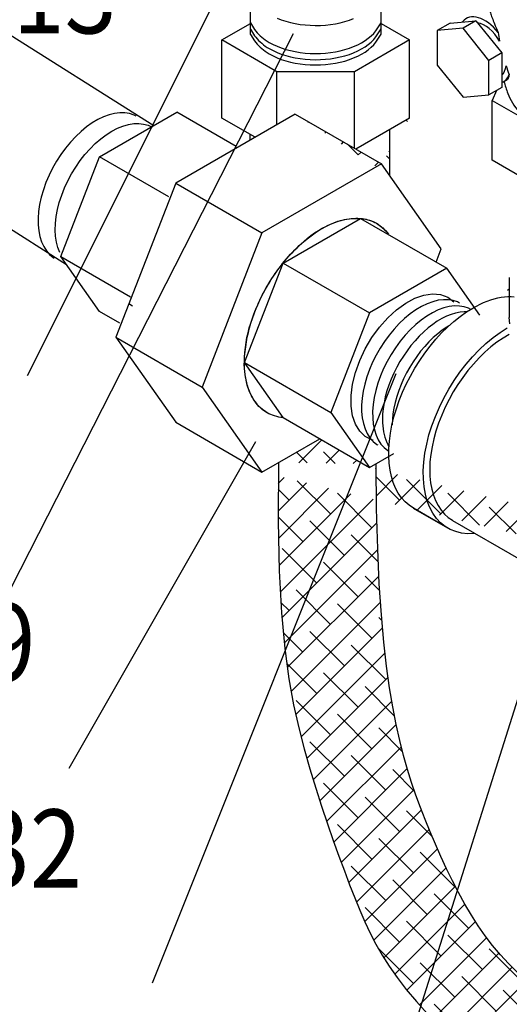
# Model space of a CAD drawing. Extents: x -1.7 to 84.9, y -0.9 to 64.1.
# Drawn here: x 25.2 to 28.4, y 21.3 to 27.6 of the extents above; entities that cross this region are included whole.
import ezdxf
from ezdxf.enums import TextEntityAlignment as Align

# ---------------------------------------------------------------- set-up
doc = ezdxf.new("R2010")
doc.units = 0
doc.header["$LTSCALE"] = 1.5
doc.header["$MEASUREMENT"] = 0
doc.layers.get('0').update_dxf_attribs({"linetype": 'CONTINUOUS'})
for name, color, linetype in [('ALMTRM', 2, 'CONTINUOUS'), ('BYPASS', 6, 'CONTINUOUS'), ('HATCH', 4, 'CONTINUOUS'), ('NUMBER', 3, 'CONTINUOUS')]:
    doc.layers.add(name, color=color, linetype=linetype)
doc.styles.add('ROMAN', font='ROMANS.shx', dxfattribs={"width": 0.88, "height": 0.5})

msp = doc.modelspace()

# ---------------------------------------------------------------- hatches: boundary and pattern name
at = {"layer": 'HATCH'}
h = msp.add_hatch(dxfattribs=at)
h.set_pattern_fill('ANSI38', color=256, style=0)
edge = h.paths.add_edge_path()
edge.add_line((27.6021, 26.8559), (27.6021, 26.5623))
edge.add_line((26.9978, 26.9552), (27.5502, 26.6362))
edge.add_line((27.7286, 26.9289), (27.3859, 26.7311))
h = msp.add_hatch(dxfattribs=at)
h.set_pattern_fill('ANSI38', color=256, style=0)
edge = h.paths.add_edge_path()
edge.add_line((34.5018, 22.9473), (34.2584, 22.7549))
edge.add_line((34.2584, 22.7549), (34.0493, 22.5896))
edge.add_line((34.0493, 22.5896), (33.8706, 22.4484))
edge.add_line((33.8706, 22.4484), (33.7183, 22.3281))
edge.add_line((33.7183, 22.3281), (33.5884, 22.2257))
edge.add_line((33.5884, 22.2257), (33.477, 22.1382))
edge.add_line((33.477, 22.1382), (33.3801, 22.0625))
edge.add_line((33.3801, 22.0625), (33.2937, 21.9956))
edge.add_line((33.2937, 21.9956), (33.2141, 21.9347))
edge.add_line((33.2141, 21.9347), (33.1392, 21.8785))
edge.add_line((33.1392, 21.8785), (33.0671, 21.8259))
edge.add_line((33.0671, 21.8259), (32.9959, 21.7759))
edge.add_line((32.9959, 21.7759), (32.9237, 21.7275))
edge.add_line((32.9237, 21.7275), (32.8487, 21.6796))
edge.add_line((32.8487, 21.6796), (32.7689, 21.6312))
edge.add_line((32.7689, 21.6312), (32.6825, 21.5813))
edge.add_line((32.6825, 21.5813), (32.588, 21.5292))
edge.add_line((32.588, 21.5292), (32.4861, 21.4756))
edge.add_line((32.4861, 21.4756), (32.3778, 21.4213))
edge.add_line((32.3778, 21.4213), (32.2641, 21.3674))
edge.add_line((32.2641, 21.3674), (32.146, 21.3148))
edge.add_line((32.146, 21.3148), (32.0245, 21.2645))
edge.add_line((32.0245, 21.2645), (31.9007, 21.2175))
edge.add_line((31.9007, 21.2175), (31.7757, 21.1748))
edge.add_line((31.7757, 21.1748), (31.6503, 21.137))
edge.add_line((31.6503, 21.137), (31.5249, 21.1039))
edge.add_line((31.5249, 21.1039), (31.3999, 21.0749))
edge.add_line((31.3999, 21.0749), (31.2755, 21.0495))
edge.add_line((31.2755, 21.0495), (31.152, 21.0271))
edge.add_line((31.152, 21.0271), (31.0297, 21.0072))
edge.add_line((31.0297, 21.0072), (30.9089, 20.9893))
edge.add_line((30.9089, 20.9893), (30.7899, 20.9728))
edge.add_line((30.7899, 20.9728), (30.6729, 20.9572))
edge.add_line((30.6729, 20.9572), (30.5579, 20.943))
edge.add_line((30.5579, 20.943), (30.4449, 20.9305))
edge.add_line((30.4449, 20.9305), (30.3339, 20.9201))
edge.add_line((30.3339, 20.9201), (30.2249, 20.9124))
edge.add_line((30.2249, 20.9124), (30.1177, 20.9077))
edge.add_line((30.1177, 20.9077), (30.0125, 20.9066))
edge.add_line((30.0125, 20.9066), (29.909, 20.9093))
edge.add_line((29.909, 20.9093), (29.8075, 20.9163))
edge.add_line((29.8075, 20.9163), (29.7077, 20.9273))
edge.add_line((29.7077, 20.9273), (29.6099, 20.9421))
edge.add_line((29.6099, 20.9421), (29.514, 20.9603))
edge.add_line((29.514, 20.9603), (29.42, 20.9816))
edge.add_line((29.42, 20.9816), (29.3279, 21.0056))
edge.add_line((29.3279, 21.0056), (29.2379, 21.0321))
edge.add_line((29.2379, 21.0321), (29.15, 21.0608))
edge.add_line((29.15, 21.0608), (29.0641, 21.0913))
edge.add_line((29.0641, 21.0913), (28.9805, 21.1238))
edge.add_line((28.9805, 21.1238), (28.8993, 21.1583))
edge.add_line((28.8993, 21.1583), (28.8209, 21.1948))
edge.add_line((28.8209, 21.1948), (28.7454, 21.2336))
edge.add_line((28.7454, 21.2336), (28.673, 21.2746))
edge.add_line((28.673, 21.2746), (28.604, 21.318))
edge.add_line((28.604, 21.318), (28.5385, 21.3638))
edge.add_line((28.5385, 21.3638), (28.4767, 21.4122))
edge.add_line((28.4767, 21.4122), (28.4184, 21.4632))
edge.add_line((28.4184, 21.4632), (28.3633, 21.5169))
edge.add_line((28.3633, 21.5169), (28.311, 21.5732))
edge.add_line((28.311, 21.5732), (28.2614, 21.6324))
edge.add_line((28.2614, 21.6324), (28.2141, 21.6945))
edge.add_line((28.2141, 21.6945), (28.1688, 21.7594))
edge.add_line((28.1688, 21.7594), (28.1253, 21.8274))
edge.add_line((28.1253, 21.8274), (28.0833, 21.8982))
edge.add_line((28.0833, 21.8982), (28.0427, 21.9717))
edge.add_line((28.0427, 21.9717), (28.0036, 22.0472))
edge.add_line((28.0036, 22.0472), (27.966, 22.1242))
edge.add_line((27.966, 22.1242), (27.9298, 22.2024))
edge.add_line((27.9298, 22.2024), (27.895, 22.2811))
edge.add_line((27.895, 22.2811), (27.8618, 22.36))
edge.add_line((27.8618, 22.36), (27.83, 22.4385))
edge.add_line((27.83, 22.4385), (27.7996, 22.5165))
edge.add_line((27.7996, 22.5165), (27.7706, 22.5951))
edge.add_line((27.7706, 22.5951), (27.743, 22.6757))
edge.add_line((27.743, 22.6757), (27.7166, 22.7598))
edge.add_line((27.7166, 22.7598), (27.6915, 22.8488))
edge.add_line((27.6915, 22.8488), (27.6675, 22.9442))
edge.add_line((27.6675, 22.9442), (27.6446, 23.0474))
edge.add_line((27.6446, 23.0474), (27.6227, 23.1598))
edge.add_line((27.6227, 23.1598), (27.6019, 23.2832))
edge.add_line((27.6019, 23.2832), (27.5824, 23.4205))
edge.add_line((27.5824, 23.4205), (27.5646, 23.5749))
edge.add_line((27.5646, 23.5749), (27.549, 23.7496))
edge.add_line((27.549, 23.7496), (27.5358, 23.9478))
edge.add_line((27.5358, 23.9478), (27.5255, 24.1729))
edge.add_line((27.5255, 24.1729), (27.5185, 24.4278))
edge.add_line((27.5185, 24.4278), (27.515, 24.716))
edge.add_line((26.8895, 24.724), (26.8882, 24.3495))
edge.add_line((26.8882, 24.3495), (26.8954, 24.0311))
edge.add_line((26.8954, 24.0311), (26.9099, 23.7615))
edge.add_line((26.9099, 23.7615), (26.9306, 23.5335))
edge.add_line((26.9306, 23.5335), (26.9566, 23.3398))
edge.add_line((26.9566, 23.3398), (26.9868, 23.1731))
edge.add_line((26.9868, 23.1731), (27.02, 23.0262))
edge.add_line((27.02, 23.0262), (27.0553, 22.8918))
edge.add_line((27.0553, 22.8918), (27.0917, 22.7638))
edge.add_line((27.0917, 22.7638), (27.1287, 22.6411))
edge.add_line((27.1287, 22.6411), (27.166, 22.5238))
edge.add_line((27.166, 22.5238), (27.2034, 22.4119))
edge.add_line((27.2034, 22.4119), (27.2403, 22.3057))
edge.add_line((27.2403, 22.3057), (27.2766, 22.2051))
edge.add_line((27.2766, 22.2051), (27.312, 22.1102))
edge.add_line((27.312, 22.1102), (27.3459, 22.0211))
edge.add_line((27.3459, 22.0211), (27.3785, 21.9378))
edge.add_line((27.3785, 21.9378), (27.4105, 21.8592))
edge.add_line((27.4105, 21.8592), (27.443, 21.7844))
edge.add_line((27.443, 21.7844), (27.477, 21.7121))
edge.add_line((27.477, 21.7121), (27.5138, 21.6414))
edge.add_line((27.5138, 21.6414), (27.5543, 21.571))
edge.add_line((27.5543, 21.571), (27.5997, 21.4999))
edge.add_line((27.5997, 21.4999), (27.6509, 21.427))
edge.add_line((27.6509, 21.427), (27.7089, 21.3516))
edge.add_line((27.7089, 21.3516), (27.7731, 21.2745))
edge.add_line((27.7731, 21.2745), (27.8427, 21.1968))
edge.add_line((27.8427, 21.1968), (27.9169, 21.1199))
edge.add_line((27.9169, 21.1199), (27.995, 21.0449))
edge.add_line((27.995, 21.0449), (28.076, 20.9731))
edge.add_line((28.076, 20.9731), (28.1593, 20.9056))
edge.add_line((28.1593, 20.9056), (28.244, 20.8437))
edge.add_line((28.244, 20.8437), (28.3294, 20.7882))
edge.add_line((28.3294, 20.7882), (28.4157, 20.7387))
edge.add_line((28.4157, 20.7387), (28.5028, 20.6945))
edge.add_line((28.5028, 20.6945), (28.591, 20.6548))
edge.add_line((28.591, 20.6548), (28.6803, 20.6189))
edge.add_line((28.6803, 20.6189), (28.7709, 20.5859))
edge.add_line((28.7709, 20.5859), (28.863, 20.5552))
edge.add_line((28.863, 20.5552), (28.9567, 20.526))
edge.add_line((28.9567, 20.526), (29.0522, 20.4977))
edge.add_line((29.0522, 20.4977), (29.1496, 20.4704))
edge.add_line((29.1496, 20.4704), (29.2492, 20.4446))
edge.add_line((29.2492, 20.4446), (29.3513, 20.4206))
edge.add_line((29.3513, 20.4206), (29.4562, 20.3988))
edge.add_line((29.4562, 20.3988), (29.564, 20.3795))
edge.add_line((29.564, 20.3795), (29.6751, 20.3631))
edge.add_line((29.6751, 20.3631), (29.7897, 20.35))
edge.add_line((29.7897, 20.35), (29.908, 20.3405))
edge.add_line((29.908, 20.3405), (30.0299, 20.3345))
edge.add_line((30.0299, 20.3345), (30.1552, 20.3323))
edge.add_line((30.1552, 20.3323), (30.2839, 20.3338))
edge.add_line((30.2839, 20.3338), (30.4157, 20.3391))
edge.add_line((30.4157, 20.3391), (30.5505, 20.3481))
edge.add_line((30.5505, 20.3481), (30.6883, 20.3609))
edge.add_line((30.6883, 20.3609), (30.8287, 20.3776))
edge.add_line((30.8287, 20.3776), (30.9717, 20.3981))
edge.add_line((30.9717, 20.3981), (31.1162, 20.4223))
edge.add_line((31.1162, 20.4223), (31.2614, 20.4501))
edge.add_line((31.2614, 20.4501), (31.4064, 20.4811))
edge.add_line((31.4064, 20.4811), (31.5501, 20.5152))
edge.add_line((31.5501, 20.5152), (31.6916, 20.5522))
edge.add_line((31.6916, 20.5522), (31.83, 20.5919))
edge.add_line((31.83, 20.5919), (31.9644, 20.6342))
edge.add_line((31.9644, 20.6342), (32.0938, 20.6787))
edge.add_line((32.0938, 20.6787), (32.2184, 20.7254))
edge.add_line((32.2184, 20.7254), (32.3382, 20.774))
edge.add_line((32.3382, 20.774), (32.4533, 20.8243))
edge.add_line((32.4533, 20.8243), (32.5641, 20.8761))
edge.add_line((32.5641, 20.8761), (32.6705, 20.9292))
edge.add_line((32.6705, 20.9292), (32.7727, 20.9833))
edge.add_line((32.7727, 20.9833), (32.8709, 21.0383))
edge.add_line((32.8709, 21.0383), (32.9652, 21.0939))
edge.add_line((32.9652, 21.0939), (33.0558, 21.1499))
edge.add_line((33.0558, 21.1499), (33.1427, 21.2059))
edge.add_line((33.1427, 21.2059), (33.2261, 21.2617))
edge.add_line((33.2261, 21.2617), (33.306, 21.317))
edge.add_line((33.306, 21.317), (33.3826, 21.3715))
edge.add_line((33.3826, 21.3715), (33.456, 21.4249))
edge.add_line((33.456, 21.4249), (33.5264, 21.4769))
edge.add_line((33.5264, 21.4769), (33.594, 21.5275))
edge.add_line((33.594, 21.5275), (33.6603, 21.5776))
edge.add_line((33.6603, 21.5776), (33.727, 21.6286))
edge.add_line((33.727, 21.6286), (33.7959, 21.6815))
edge.add_line((33.7959, 21.6815), (33.8685, 21.7378))
edge.add_line((33.8685, 21.7378), (33.9466, 21.7986))
edge.add_line((33.9466, 21.7986), (34.0319, 21.8652))
edge.add_line((34.0319, 21.8652), (34.1261, 21.9388))
edge.add_line((34.1261, 21.9388), (34.2296, 22.0197))
edge.add_line((34.2296, 22.0197), (34.3379, 22.1044))
edge.add_line((34.3379, 22.1044), (34.4452, 22.1883))
edge.add_line((34.4452, 22.1883), (34.546, 22.2671))
edge.add_line((34.546, 22.2671), (34.6343, 22.3362))
edge.add_line((34.6343, 22.3362), (34.7045, 22.391))
edge.add_line((34.7045, 22.391), (34.7508, 22.4273))
edge.add_line((34.7508, 22.4273), (34.7676, 22.4403))
edge.add_ellipse((34.5784, 22.6138), major_axis=(0.0807, -0.3314), ratio=0.539466, start_angle=-16.90892, end_angle=179.31842)
edge.add_ellipse((34.5784, 22.6138), major_axis=(0.0807, -0.3314), ratio=0.539466, start_angle=-16.90892, end_angle=209.05611)
edge.add_line((26.7847, 24.6633), (27.1542, 24.8767))
edge.add_line((26.92, 25.0119), (27.4724, 24.693))

# ---------------------------------------------------------------- linework, layer by layer
for p, q in [((27.6021, 26.8559), (27.6021, 26.5623)), ((26.7077, 26.8255), (26.7077, 26.7877))]:
    msp.add_line(p, q)
at = {"elevation": -57.5929, "flags": 128}
msp.add_lwpolyline([(26.92, 25.0119, -0.052629), (26.8653, 25.0227, -0.056108), (26.8175, 25.0436, -0.056108), (26.7754, 25.0746, -0.052629), (26.7388, 25.1165, -0.087946), (26.6918, 25.217, -0.065543), (26.6725, 25.364)], format="xyb", dxfattribs=at)
at = {"layer": 'ALMTRM'}
for p, q in [((26.7109, 27.4654, -57.256), (26.7109, 27.7524, -57.256)), ((27.5479, 27.4662, -57.256), (27.5479, 27.7533, -57.256))]:
    msp.add_line(p, q, dxfattribs=at)
at = {"layer": 'ALMTRM', "color": 4, "extrusion": (-0.707107, -0.408248, 0.57735)}
for p, q in [((26.5286, 27.4296, -57.256), (26.7109, 27.5349, -57.256)), ((27.5479, 27.534, -57.256), (27.7286, 27.4296, -57.256)), ((26.5286, 26.9289, -57.256), (26.5286, 27.4296, -57.256)), ((26.8801, 27.2267, -57.256), (26.5286, 27.4296, -57.256)), ((27.7286, 27.4296, -57.256), (27.3771, 27.2267, -57.256)), ((27.7286, 26.9289, -57.256), (27.7286, 27.4296, -57.256)), ((26.8801, 26.8872, -57.256), (26.8801, 27.2267, -57.256)), ((27.3771, 27.2267, -57.256), (26.8801, 27.2267, -57.256)), ((27.3771, 26.7361, -57.256), (27.3771, 27.2267, -57.256)), ((26.7404, 26.8066, -57.256), (26.5286, 26.9289, -57.256)), ((27.7286, 26.9289, -57.256), (27.3859, 26.7311, -57.256))]:
    msp.add_line(p, q, dxfattribs=at)
at = {"layer": 'ALMTRM', "elevation": -57.256}
for points in [[(26.8813, 27.5691), (26.9085, 27.5585), (26.937, 27.5493), (26.9667, 27.5413), (26.9973, 27.5347), (27.0288, 27.5295), (27.0609, 27.5257), (27.0933, 27.5234), (27.126, 27.5226), (27.1587, 27.5232), (27.1913, 27.5253), (27.2234, 27.5288), (27.255, 27.5338), (27.2858, 27.5402), (27.3156, 27.5479), (27.3443, 27.557), (27.3717, 27.5673)], [(26.7109, 27.5386), (26.7378, 27.4963), (26.7452, 27.4862), (26.7534, 27.4762), (26.7624, 27.4664), (26.7722, 27.4569), (26.7827, 27.4477), (26.7939, 27.4387), (26.8058, 27.4301), (26.8184, 27.4217), (26.8316, 27.4138)], [(26.7109, 27.4991), (26.7378, 27.4568), (26.7452, 27.4466), (26.7534, 27.4367), (26.7624, 27.4269), (26.7722, 27.4174), (26.7827, 27.4081), (26.7939, 27.3992), (26.8058, 27.3905), (26.8184, 27.3822), (26.8316, 27.3742)], [(26.8316, 27.4138), (26.8556, 27.4009), (26.8813, 27.3892), (26.9085, 27.3787), (26.937, 27.3694), (26.9667, 27.3615), (26.9973, 27.3549), (27.0288, 27.3497), (27.0609, 27.3459), (27.0933, 27.3436), (27.126, 27.3427), (27.1587, 27.3434), (27.1913, 27.3454), (27.2234, 27.349), (27.255, 27.354), (27.2858, 27.3604), (27.3156, 27.3681), (27.3443, 27.3772), (27.3717, 27.3875), (27.3977, 27.399), (27.4219, 27.4117), (27.4445, 27.4254), (27.465, 27.4401), (27.4836, 27.4556), (27.5, 27.472), (27.5141, 27.489), (27.5479, 27.5394)], [(26.8316, 27.3742), (26.8556, 27.3614), (26.8813, 27.3497), (26.9085, 27.3392), (26.937, 27.3299), (26.9667, 27.3219), (26.9973, 27.3153), (27.0288, 27.3101), (27.0609, 27.3064), (27.0933, 27.3041), (27.126, 27.3032), (27.1587, 27.3038), (27.1913, 27.3059), (27.2234, 27.3095), (27.255, 27.3144), (27.2858, 27.3208), (27.3156, 27.3286), (27.3443, 27.3376), (27.3717, 27.348), (27.3977, 27.3595), (27.4219, 27.3722), (27.4445, 27.3859), (27.465, 27.4006), (27.4836, 27.4161), (27.5, 27.4325), (27.5141, 27.4495), (27.5479, 27.4999)], [(26.7109, 27.4654), (26.7378, 27.4232), (26.7452, 27.413), (26.7534, 27.403), (26.7624, 27.3933), (26.7722, 27.3837), (26.7827, 27.3745), (26.7939, 27.3655), (26.8058, 27.3569), (26.8184, 27.3486), (26.8316, 27.3406)], [(26.8316, 27.3406), (26.8556, 27.3277), (26.8813, 27.316), (26.9085, 27.3055), (26.937, 27.2963), (26.9667, 27.2883), (26.9973, 27.2817), (27.0288, 27.2765), (27.0609, 27.2727), (27.0933, 27.2704), (27.126, 27.2696), (27.1587, 27.2702), (27.1913, 27.2723), (27.2234, 27.2758), (27.255, 27.2808), (27.2858, 27.2872), (27.3156, 27.2949), (27.3443, 27.304), (27.3717, 27.3143), (27.3977, 27.3258), (27.4219, 27.3385), (27.4445, 27.3522), (27.465, 27.3669), (27.4836, 27.3825), (27.5, 27.3988), (27.5141, 27.4159), (27.5479, 27.4662)]]:
    msp.add_lwpolyline(points, dxfattribs=at)
at = {"layer": 'BYPASS', "extrusion": (0.031775, 0.815878, 0.57735)}
for p, q in [((26.0913, 26.8809, -57.256), (24.5776, 27.8352, -57.256)), ((25.5339, 25.9911, -57.256), (23.4302, 27.3174, -57.256)), ((25.9565, 25.7246, -57.256), (25.9323, 25.7399, -57.256))]:
    msp.add_line(p, q, dxfattribs=at)
at = {"layer": 'BYPASS', "extrusion": (0, 0.816497, 0.57735)}
for p, q in [((27.9893, 27.5377, -57.4866), (28.155, 27.5525, -57.4866)), ((28.155, 27.5525, -57.4866), (28.0721, 27.5046, -57.4866)), ((28.155, 27.5525, -57.4866), (28.3208, 27.3463, -57.4866)), ((27.9893, 27.5377, -57.4866), (27.9064, 27.4898, -57.4866)), ((28.0721, 27.5046, -57.4866), (27.9064, 27.4898, -57.4866)), ((27.9064, 27.4898, -57.4866), (27.9064, 27.2688, -57.4866)), ((28.2378, 27.2984, -57.4866), (28.0721, 27.5046, -57.4866)), ((28.3208, 27.3463, -57.4866), (28.2378, 27.2984, -57.4866)), ((28.2378, 27.0775, -57.4866), (28.2378, 27.2984, -57.4866)), ((28.3208, 27.3463, -57.4866), (28.3208, 27.1253, -57.4866)), ((27.9064, 27.2688, -57.4866), (28.0721, 27.0627, -57.4866)), ((28.3275, 27.1604, -57.4866), (28.3538, 27.1757, -57.4866)), ((28.3208, 27.1253, -57.4866), (28.2378, 27.0775, -57.4866)), ((28.287, 27.1058, -57.4866), (28.2576, 27.0427, -57.4866)), ((28.0721, 27.0627, -57.4866), (28.2378, 27.0775, -57.4866)), ((28.2576, 26.6599, -57.4866), (28.2576, 27.0427, -57.4866)), ((28.2576, 27.0427, -57.4866), (28.5638, 26.8659, -57.4866)), ((28.87, 26.3064, -57.4866), (28.2576, 26.6599, -57.4866)), ((28.3681, 25.9086, -57.4866), (28.3681, 25.6534, -57.4866)), ((28.3564, 25.8289, -57.4866), (28.3682, 25.8355, -57.4866)), ((27.9749, 24.3046, -57.5929), (27.7539, 24.4322, -57.5929)), ((27.9756, 24.3036, -57.5929), (27.7546, 24.4312, -57.5929))]:
    msp.add_line(p, q, dxfattribs=at)
at = {"layer": 'BYPASS', "extrusion": (0.707107, -0.408248, 0.57735)}
for p, q in [((25.7448, 26.6809, -57.256), (26.2398, 26.9666, -57.256)), ((26.9978, 26.9552, -57.5929), (26.2323, 26.5132, -57.5929)), ((26.6184, 26.7481, -57.256), (26.2398, 26.9666, -57.256)), ((26.9978, 26.9552, -57.5929), (27.5502, 26.6362, -57.5929)), ((25.4974, 26.043, -57.256), (25.7448, 26.6809, -57.256)), ((26.1876, 26.4253, -57.256), (25.7448, 26.6809, -57.256)), ((27.5502, 26.6362, -57.5929), (26.7847, 26.1943, -57.5929)), ((27.9329, 26.0917, -57.5929), (27.5502, 26.6362, -57.5929)), ((26.2323, 26.5132, -57.5929), (25.8496, 25.5268, -57.5929)), ((26.2323, 26.5132, -57.5929), (26.7847, 26.1943, -57.5929)), ((26.92, 26.0019, -57.5929), (27.4149, 26.2876, -57.5929)), ((27.4149, 26.2876, -57.5929), (27.9674, 25.9687, -57.5929)), ((27.4149, 26.2876, -57.5929), (27.4162, 26.2858, -57.5929)), ((26.7847, 26.1943, -57.5929), (26.402, 25.2078, -57.5929)), ((25.7448, 25.6909, -57.256), (25.4974, 26.043, -57.256)), ((25.4974, 26.043, -57.256), (25.9437, 25.7853, -57.256)), ((27.9002, 26.0075, -57.5929), (27.9329, 26.0917, -57.5929)), ((26.6725, 25.364, -57.5929), (26.92, 26.0019, -57.5929)), ((26.92, 26.0019, -57.5929), (27.4724, 25.6829, -57.5929)), ((27.9674, 25.9687, -57.5929), (27.4724, 25.6829, -57.5929)), ((28.1788, 25.6679, -57.5929), (27.9674, 25.9687, -57.5929)), ((25.8738, 25.6165, -57.256), (25.7448, 25.6909, -57.256)), ((27.4724, 25.6829, -57.5929), (27.2249, 25.0451, -57.5929)), ((25.8496, 25.5268, -57.5929), (26.2323, 24.9823, -57.5929)), ((25.8496, 25.5268, -57.5929), (26.402, 25.2078, -57.5929)), ((26.92, 25.0119, -57.5929), (26.6725, 25.364, -57.5929)), ((26.6725, 25.364, -57.5929), (27.2249, 25.0451, -57.5929)), ((26.402, 25.2078, -57.5929), (26.7847, 24.6633, -57.5929)), ((27.2249, 25.0451, -57.5929), (27.4724, 24.693, -57.5929)), ((26.2323, 24.9823, -57.5929), (26.7847, 24.6633, -57.5929)), ((26.92, 25.0119, -57.5929), (27.4724, 24.693, -57.5929)), ((26.7847, 24.6633, -57.5929), (27.1542, 24.8767, -57.5929)), ((27.4724, 24.693, -57.5929), (27.6287, 24.7832, -57.5929))]:
    msp.add_line(p, q, dxfattribs=at)
at = {"layer": 'BYPASS', "extrusion": (-0.707107, -0.408248, 0.57735)}
msp.add_line((28.0049, 24.3544, -57.5929), (28.4411, 24.1028, -57.4866), dxfattribs=at)
at = {"layer": 'BYPASS'}
for points, elevation in [([(25.9785, 26.9421), (25.9655, 26.949), (25.9371, 26.9585), (25.9066, 26.9635), (25.8743, 26.9639), (25.8406, 26.9598), (25.8058, 26.9511), (25.7701, 26.938), (25.734, 26.9206), (25.6978, 26.899), (25.6618, 26.8735), (25.6264, 26.8443), (25.5919, 26.8117), (25.5586, 26.7759), (25.5268, 26.7374), (25.497, 26.6965), (25.4692, 26.6536), (25.4439, 26.609), (25.4212, 26.5633), (25.4014, 26.5169), (25.3846, 26.4701), (25.3711, 26.4235), (25.3609, 26.3774), (25.3541, 26.3324), (25.3508, 26.2889), (25.351, 26.2472), (25.3548, 26.2078), (25.3621, 26.171), (25.3728, 26.1372), (25.3868, 26.1067), (25.404, 26.0798), (25.4243, 26.0568), (25.4473, 26.0379), (25.4543, 26.0339)], -57.256), ([(28.0504, 25.7454), (28.0374, 25.7523), (28.009, 25.7618), (27.9785, 25.7667), (27.9462, 25.7671), (27.9125, 25.763), (27.8777, 25.7543), (27.842, 25.7412), (27.8059, 25.7238), (27.7697, 25.7022), (27.7337, 25.6767), (27.6983, 25.6475), (27.6638, 25.6149), (27.6305, 25.5792), (27.5988, 25.5406), (27.5689, 25.4997), (27.5411, 25.4568), (27.5158, 25.4123), (27.4931, 25.3665), (27.4733, 25.3201), (27.4565, 25.2733), (27.443, 25.2267), (27.4328, 25.1807), (27.426, 25.1357), (27.4227, 25.0921), (27.4229, 25.0504), (27.4267, 25.011), (27.434, 24.9742), (27.4447, 24.9404), (27.4587, 24.9099), (27.4759, 24.8831), (27.4962, 24.86), (27.5192, 24.8411), (27.5262, 24.8371)], -57.651), ([(28.121, 25.7052), (28.108, 25.7121), (28.0795, 25.7216), (28.049, 25.7266), (28.0168, 25.727), (27.9831, 25.7228), (27.9482, 25.7142), (27.9126, 25.7011), (27.8765, 25.6836), (27.8402, 25.6621), (27.8042, 25.6366), (27.7688, 25.6074), (27.7343, 25.5747), (27.701, 25.539), (27.6693, 25.5005), (27.6394, 25.4596), (27.6117, 25.4166), (27.5864, 25.3721), (27.5637, 25.3264), (27.5439, 25.2799), (27.5271, 25.2331), (27.5135, 25.1865), (27.5033, 25.1405), (27.4965, 25.0955), (27.4932, 25.0519), (27.4935, 25.0102), (27.4973, 24.9708), (27.5045, 24.934), (27.5152, 24.9002), (27.5293, 24.8698), (27.5465, 24.8429), (27.5667, 24.8199), (27.5898, 24.8009), (27.5967, 24.797)], -57.5929), ([(28.0963, 25.6895), (28.08, 25.6897), (28.0527, 25.687), (28.0245, 25.6812), (27.9957, 25.6724), (27.9664, 25.6606), (27.9369, 25.646), (27.9073, 25.6286), (27.8778, 25.6086), (27.8486, 25.586), (27.82, 25.561), (27.792, 25.5338), (27.7648, 25.5045), (27.7387, 25.4733), (27.7137, 25.4405), (27.6902, 25.4062), (27.6681, 25.3707), (27.6477, 25.3342), (27.6291, 25.2969), (27.6123, 25.259), (27.5976, 25.2209), (27.585, 25.1826), (27.5745, 25.1446), (27.5663, 25.1071), (27.5605, 25.0702), (27.5569, 25.0342), (27.5557, 24.9993)], -57.5929), ([(27.9818, 25.5993), (27.9687, 25.5915), (27.9393, 25.5716), (27.9102, 25.5491), (27.8817, 25.5242), (27.8538, 25.4971), (27.8267, 25.4679), (27.8007, 25.4369), (27.7759, 25.4042), (27.7524, 25.3701), (27.7305, 25.3347), (27.7101, 25.2983), (27.6916, 25.2612), (27.6749, 25.2235), (27.6602, 25.1855), (27.6477, 25.1475), (27.6373, 25.1096), (27.6291, 25.0722), (27.6233, 25.0354), (27.6197, 24.9996), (27.6185, 24.9649)], -57.5929), ([(28.3675, 25.545), (28.3281, 25.5215), (28.2888, 25.4945), (28.25, 25.4642), (28.2118, 25.4307), (28.1746, 25.3943), (28.1384, 25.3552), (28.1037, 25.3136), (28.0705, 25.2698), (28.0391, 25.2241), (28.0098, 25.1768), (27.9826, 25.1281), (27.9577, 25.0785), (27.9353, 25.028), (27.9156, 24.9772), (27.8987, 24.9263), (27.8846, 24.8757), (27.8735, 24.8256), (27.8654, 24.7764), (27.8604, 24.7283), (27.8586, 24.6818), (27.8598, 24.637), (27.8642, 24.5942), (27.8717, 24.5538), (27.8822, 24.516), (27.8957, 24.481), (27.912, 24.4491), (27.9312, 24.4204), (27.9531, 24.3951), (27.9774, 24.3733), (28.0042, 24.3553)], -57.5929), ([(27.5557, 24.9993), (27.5562, 24.9789), (27.5575, 24.9591), (27.5596, 24.9398), (27.5626, 24.9211), (27.5665, 24.9032), (27.5712, 24.886), (27.5768, 24.8695), (27.5832, 24.8538), (27.5903, 24.839), (27.5979, 24.8257)], -57.5929)]:
    msp.add_lwpolyline(points, dxfattribs=dict(at, elevation=elevation))
at = {"layer": 'BYPASS', "extrusion": (-2.22045e-15, -1.63758e-15, -1), "elevation": 57.256}
msp.add_lwpolyline([(-25.4894, 26.0688), (-25.477, 26.1004), (-25.4679, 26.1353), (-25.4623, 26.1729), (-25.4602, 26.213), (-25.4617, 26.2552), (-25.4667, 26.2991), (-25.4751, 26.3441), (-25.487, 26.39), (-25.5021, 26.4363), (-25.5204, 26.4824), (-25.5416, 26.528), (-25.5655, 26.5726), (-25.592, 26.6158), (-25.6207, 26.6572), (-25.6513, 26.6962), (-25.6837, 26.7327), (-25.7174, 26.7662), (-25.7521, 26.7964), (-25.7876, 26.8229), (-25.8234, 26.8457), (-25.8592, 26.8643), (-25.8946, 26.8787), (-25.9294, 26.8886), (-25.9631, 26.8941), (-25.9954, 26.895), (-26.0261, 26.8913), (-26.0548, 26.8832), (-26.0813, 26.8705)], dxfattribs=at)
at = {"layer": 'BYPASS', "elevation": -57.5929, "flags": 128}
for points in [[(26.92, 25.0119, -0.052629), (26.8653, 25.0227, -0.056108), (26.8175, 25.0436, -0.098149), (26.7487, 25.1037, -0.082042), (26.6972, 25.1998, -0.092334), (26.672, 25.3735, -0.065394), (26.7139, 25.6167, -0.054422), (26.8137, 25.8466, -0.054188), (26.9614, 26.0505, -0.064563), (27.1501, 26.2116, -0.090575), (27.3138, 26.2803, -0.083978), (27.4277, 26.2858, -0.10159), (27.5175, 26.256, -0.052427), (27.557, 26.2273, -0.049561), (27.5917, 26.1891)], [(26.6725, 25.364, -0.079055), (26.7128, 25.6176, -0.064293), (26.8482, 25.9022, -0.067591), (27.0519, 26.1404, -0.091439), (27.2506, 26.2612, -0.096096), (27.4034, 26.2878, -0.126699), (27.5175, 26.256, -0.054276), (27.5582, 26.2261, -0.051112), (27.5939, 26.1861)]]:
    msp.add_lwpolyline(points, format="xyb", dxfattribs=at)
at = {"layer": 'BYPASS', "extrusion": (6.77236e-15, -8.32667e-16, -1), "elevation": 57.5929}
msp.add_lwpolyline([(-27.4972, 24.8673), (-27.4881, 24.8693), (-27.4456, 24.8919), (-27.4102, 24.9259), (-27.3828, 24.9704), (-27.3641, 25.0242), (-27.3547, 25.0859), (-27.3547, 25.154), (-27.3641, 25.2267), (-27.3828, 25.302), (-27.4102, 25.3782), (-27.4456, 25.4531), (-27.4881, 25.5248), (-27.5367, 25.5915), (-27.5899, 25.6514), (-27.6466, 25.7031), (-27.7051, 25.7451), (-27.7641, 25.7764), (-27.8218, 25.7961), (-27.877, 25.8038), (-27.928, 25.7992), (-27.9737, 25.7825), (-28.0128, 25.7541), (-28.013, 25.7538)], dxfattribs=at)
at = {"layer": 'BYPASS', "extrusion": (-4.03566e-14, 6.99718e-14, -1), "elevation": 57.5929}
msp.add_lwpolyline([(-28.1348, 25.7138), (-28.1579, 25.7266), (-28.181, 25.7382), (-28.2039, 25.7486), (-28.2268, 25.7578), (-28.2495, 25.7658), (-28.272, 25.7725), (-28.2942, 25.778), (-28.3161, 25.7822), (-28.3377, 25.7851), (-28.359, 25.7868), (-28.3798, 25.7872), (-28.4001, 25.7863)], dxfattribs=at)
at = {"layer": 'BYPASS', "extrusion": (1.4766e-14, 2.1011e-14, -1), "elevation": 57.5929}
msp.add_lwpolyline([(-27.7539, 24.4322), (-27.7261, 24.4508), (-27.7006, 24.4731), (-27.6777, 24.4989), (-27.6573, 24.5282), (-27.6398, 24.5608), (-27.6251, 24.5964), (-27.6133, 24.6349), (-27.6046, 24.676), (-27.5989, 24.7195), (-27.5963, 24.7652), (-27.5968, 24.8128), (-27.6004, 24.8619), (-27.6072, 24.9124), (-27.6169, 24.964), (-27.6297, 25.0162), (-27.6453, 25.0689), (-27.6638, 25.1218), (-27.685, 25.1744), (-27.7088, 25.2266), (-27.7351, 25.2781), (-27.7637, 25.3284), (-27.7944, 25.3774), (-27.8271, 25.4247), (-27.8615, 25.4701), (-27.8976, 25.5133), (-27.935, 25.5541), (-27.9735, 25.5922), (-28.013, 25.6274), (-28.0532, 25.6595), (-28.0939, 25.6884), (-28.1348, 25.7138)], dxfattribs=at)
at = {"layer": 'BYPASS', "extrusion": (6.10623e-15, -1.08247e-15, -1), "elevation": 57.4866}
msp.add_lwpolyline([(-28.3713, 25.6128), (-28.3681, 25.6534)], dxfattribs=at)
at = {"layer": 'BYPASS', "extrusion": (-1.72085e-15, -3.09197e-14, -1), "elevation": 57.5929}
msp.add_lwpolyline([(-28.1445, 24.2702), (-28.1029, 24.2691), (-28.0632, 24.2731), (-28.0256, 24.2822), (-27.9904, 24.2963), (-27.9579, 24.3153), (-27.9283, 24.339), (-27.9019, 24.3673), (-27.8787, 24.4), (-27.8591, 24.4368), (-27.8431, 24.4774), (-27.8308, 24.5216), (-27.8224, 24.5691), (-27.8179, 24.6194), (-27.8174, 24.6723), (-27.8207, 24.7273), (-27.828, 24.7841), (-27.8392, 24.8421), (-27.8541, 24.9011), (-27.8727, 24.9605), (-27.8948, 25.02), (-27.9203, 25.079), (-27.949, 25.1372), (-27.9807, 25.1942), (-28.0151, 25.2494), (-28.052, 25.3026), (-28.0912, 25.3533), (-28.1322, 25.4011), (-28.1749, 25.4458), (-28.219, 25.4869), (-28.264, 25.5242), (-28.3097, 25.5574), (-28.3557, 25.5862)], dxfattribs=at)
at = {"layer": 'BYPASS'}
for centre, major_axis, start_param, end_param in [((28.2103, 27.3634, -57.4866), (-0.1172, 0.203), -1.331082, 0.237347), ((28.2103, 27.3634, -57.4866), (-0.0976, 0.1691), -1.552214, -0.450795), ((28.2103, 27.3634, -57.4866), (-0.0976, 0.1691), -2.999269, -2.482344), ((28.2103, 27.3634, -57.4866), (-0.1172, 0.203), 3.085922, 3.588079), ((29.0942, 27.1721, -57.4866), (-0.75, 0), 0.195735, 0.785398)]:
    msp.add_ellipse(centre, major_axis=major_axis, ratio=0.57735, start_param=start_param, end_param=end_param, dxfattribs=at)
for points, knots in [([(28.2412, 27.6263, -57.4866), (28.2424, 27.6198, -57.4866), (28.2445, 27.6121, -57.4866), (28.2502, 27.5937, -57.4866), (28.254, 27.5829, -57.4866), (28.2629, 27.5594, -57.4866), (28.2679, 27.5469, -57.4866), (28.2803, 27.5161, -57.4866), (28.2881, 27.4974, -57.4866), (28.2963, 27.4773, -57.4866)], [-0.1954095, -0.1954095, -0.1954095, -0.1954095, -0.1495327, -0.1495327, -0.101062, -0.101062, -0.0560385, -0.0560385, 0, 0, 0, 0]), ([(28.3666, 27.2095, -57.4866), (28.3658, 27.1991, -57.4866), (28.3639, 27.1909, -57.4866), (28.3592, 27.1804, -57.4866), (28.3567, 27.1773, -57.4866), (28.3538, 27.1757, -57.4866)], [-1.17361805, -1.17361805, -1.17361805, -1.17361805, -1.12310386, -1.12310386, -1.08302631, -1.08302631, -1.08302631, -1.08302631])]:
    msp.add_open_spline(points, degree=3, knots=knots, dxfattribs=at)
for points in [[(28.2963, 27.4773, -57.4866), (28.2992, 27.4592, -57.4866), (28.3025, 27.441, -57.4866), (28.3061, 27.4229, -57.4866)], [(28.3473, 27.2643, -57.4866), (28.3532, 27.2461, -57.4866), (28.3596, 27.2277, -57.4866), (28.3666, 27.2095, -57.4866)], [(28.3337, 27.1641, -57.4866), (28.3416, 27.1385, -57.4866), (28.3498, 27.1131, -57.4866), (28.3585, 27.0878, -57.4866)]]:
    msp.add_open_spline(points, degree=3, dxfattribs=at)
at = {"layer": 'HATCH'}
for points in [[(26.8895, 24.724), (26.8882, 24.3495), (26.8954, 24.0311), (26.9099, 23.7615), (26.9306, 23.5335), (26.9566, 23.3398), (26.9868, 23.1731), (27.02, 23.0262), (27.0553, 22.8918), (27.0917, 22.7638), (27.1287, 22.6411), (27.166, 22.5238), (27.2034, 22.4119), (27.2403, 22.3057), (27.2766, 22.2051), (27.312, 22.1102), (27.3459, 22.0211), (27.3785, 21.9378), (27.4105, 21.8592), (27.443, 21.7844), (27.477, 21.7121), (27.5138, 21.6414), (27.5543, 21.571), (27.5997, 21.4999), (27.6509, 21.427), (27.7089, 21.3516), (27.7731, 21.2745), (27.8427, 21.1968)], [(28.4184, 21.4632), (28.3633, 21.5169), (28.311, 21.5732), (28.2614, 21.6324), (28.2141, 21.6945), (28.1688, 21.7594), (28.1253, 21.8274), (28.0833, 21.8982), (28.0427, 21.9717), (28.0036, 22.0472), (27.966, 22.1242), (27.9298, 22.2024), (27.895, 22.2811), (27.8618, 22.36), (27.83, 22.4385), (27.7996, 22.5165), (27.7706, 22.5951), (27.743, 22.6757), (27.7166, 22.7598), (27.6915, 22.8488), (27.6675, 22.9442), (27.6446, 23.0474), (27.6227, 23.1598), (27.6019, 23.2832), (27.5824, 23.4205), (27.5646, 23.5749), (27.549, 23.7496), (27.5358, 23.9478), (27.5255, 24.1729), (27.5185, 24.4278), (27.515, 24.716)]]:
    msp.add_lwpolyline(points, dxfattribs=at)
at = {"layer": 'NUMBER'}
for p, q in [((26.6671, 28.0503), (25.2813, 25.2793)), ((26.985, 27.4699), (25.1794, 23.9244)), ((27.6407, 25.2927), (26.082, 21.3919)), ((25.5503, 22.7674), (26.7453, 24.8594)), ((28.8476, 24.562), (27.4452, 20.1174))]:
    msp.add_line(p, q, dxfattribs=at)

# ---------------------------------------------------------------- texts
at = {"layer": 'NUMBER', "style": 'ROMAN', "width": 0.88}
for s, p in [('13', (25.521, 27.6567)), ('19', (25.0013, 23.5091)), ('32', (25.2981, 22.189))]:
    msp.add_text(s, height=0.5, dxfattribs=at).set_placement(p, align=Align.MIDDLE)

doc.saveas('drawing.dxf')
